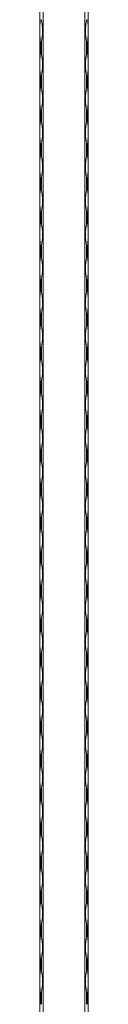
# Model space of a CAD drawing. Units: millimetres. Extents: x 2 to 29139, y 2 to 18298.
# Drawn here: x 8184 to 8224, y 15739 to 16551 of the extents above; entities that cross this region are included whole.
import ezdxf

# ---------------------------------------------------------------- set-up
doc = ezdxf.new("R2010")
doc.units = ezdxf.units.MM
doc.header["$LTSCALE"] = 100

msp = doc.modelspace()

# ---------------------------------------------------------------- linework, layer by layer
at = {"color": 7, "linetype": 'Continuous', "lineweight": 15}
for p, q in [((8183.67, 12297.79), (8183.67, 18297.79)), ((8186.49, 18297.79), (8186.49, 12297.79)), ((8220.84, 12297.79), (8220.84, 18297.79)), ((8223.67, 18297.79), (8223.67, 12297.79)), ((8184.25, 16533.09), (8184.25, 16523.49)), ((8185.08, 16523.49), (8185.08, 16533.09)), ((8222.25, 16533.09), (8222.25, 16523.49)), ((8223.08, 16523.49), (8223.08, 16533.09)), ((8184.25, 16505.09), (8184.25, 16495.48)), ((8185.08, 16495.48), (8185.08, 16505.09)), ((8222.25, 16505.09), (8222.25, 16495.48)), ((8223.08, 16495.48), (8223.08, 16505.09)), ((8184.25, 16477.09), (8184.25, 16467.48)), ((8185.08, 16467.48), (8185.08, 16477.09)), ((8222.25, 16477.09), (8222.25, 16467.48)), ((8223.08, 16467.48), (8223.08, 16477.09)), ((8184.25, 16449.09), (8184.25, 16439.48)), ((8185.08, 16439.48), (8185.08, 16449.09)), ((8222.25, 16449.09), (8222.25, 16439.48)), ((8223.08, 16439.48), (8223.08, 16449.09)), ((8184.25, 16421.09), (8184.25, 16411.48)), ((8185.08, 16411.48), (8185.08, 16421.09)), ((8222.25, 16421.09), (8222.25, 16411.48)), ((8223.08, 16411.48), (8223.08, 16421.09)), ((8184.25, 16393.09), (8184.25, 16383.48)), ((8185.08, 16383.48), (8185.08, 16393.09)), ((8222.25, 16393.09), (8222.25, 16383.48)), ((8223.08, 16383.48), (8223.08, 16393.09)), ((8184.25, 16365.09), (8184.25, 16355.48)), ((8185.08, 16355.48), (8185.08, 16365.09)), ((8222.25, 16365.09), (8222.25, 16355.48)), ((8223.08, 16355.48), (8223.08, 16365.09)), ((8184.25, 16337.09), (8184.25, 16327.48)), ((8185.08, 16327.48), (8185.08, 16337.09)), ((8222.25, 16337.09), (8222.25, 16327.48)), ((8223.08, 16327.48), (8223.08, 16337.09)), ((8184.25, 16309.09), (8184.25, 16299.48)), ((8185.08, 16299.48), (8185.08, 16309.09)), ((8222.25, 16309.09), (8222.25, 16299.48)), ((8223.08, 16299.48), (8223.08, 16309.09)), ((8184.25, 16281.09), (8184.25, 16271.48)), ((8185.08, 16271.48), (8185.08, 16281.09)), ((8222.25, 16281.09), (8222.25, 16271.48)), ((8223.08, 16271.48), (8223.08, 16281.09)), ((8184.25, 16253.09), (8184.25, 16243.48)), ((8185.08, 16243.48), (8185.08, 16253.09)), ((8222.25, 16253.09), (8222.25, 16243.48)), ((8223.08, 16243.48), (8223.08, 16253.09)), ((8184.25, 16225.09), (8184.25, 16215.48)), ((8185.08, 16215.48), (8185.08, 16225.09)), ((8222.25, 16225.09), (8222.25, 16215.48)), ((8223.08, 16215.48), (8223.08, 16225.09)), ((8184.25, 16197.09), (8184.25, 16187.48)), ((8185.08, 16187.48), (8185.08, 16197.09)), ((8222.25, 16197.09), (8222.25, 16187.48)), ((8223.08, 16187.48), (8223.08, 16197.09)), ((8184.25, 16169.09), (8184.25, 16159.48)), ((8185.08, 16159.48), (8185.08, 16169.09)), ((8222.25, 16169.09), (8222.25, 16159.48)), ((8223.08, 16159.48), (8223.08, 16169.09)), ((8184.25, 16141.09), (8184.25, 16131.48)), ((8185.08, 16131.48), (8185.08, 16141.09)), ((8222.25, 16141.09), (8222.25, 16131.48)), ((8223.08, 16131.48), (8223.08, 16141.09)), ((8184.25, 16113.09), (8184.25, 16103.48)), ((8185.08, 16103.48), (8185.08, 16113.09)), ((8222.25, 16113.09), (8222.25, 16103.48)), ((8223.08, 16103.48), (8223.08, 16113.09)), ((8184.25, 16085.09), (8184.25, 16075.48)), ((8185.08, 16075.48), (8185.08, 16085.09)), ((8222.25, 16085.09), (8222.25, 16075.48)), ((8223.08, 16075.48), (8223.08, 16085.09)), ((8184.25, 16057.09), (8184.25, 16047.48)), ((8185.08, 16047.48), (8185.08, 16057.09)), ((8222.25, 16057.09), (8222.25, 16047.48)), ((8223.08, 16047.48), (8223.08, 16057.09)), ((8184.25, 16029.09), (8184.25, 16019.48)), ((8185.08, 16019.48), (8185.08, 16029.09)), ((8222.25, 16029.09), (8222.25, 16019.48)), ((8223.08, 16019.48), (8223.08, 16029.09)), ((8184.25, 16001.09), (8184.25, 15991.48)), ((8185.08, 15991.48), (8185.08, 16001.09)), ((8222.25, 16001.09), (8222.25, 15991.48)), ((8223.08, 15991.48), (8223.08, 16001.09)), ((8184.25, 15973.09), (8184.25, 15963.48)), ((8185.08, 15963.48), (8185.08, 15973.09)), ((8222.25, 15973.09), (8222.25, 15963.48)), ((8223.08, 15963.48), (8223.08, 15973.09)), ((8184.25, 15945.09), (8184.25, 15935.48)), ((8185.08, 15935.48), (8185.08, 15945.09)), ((8222.25, 15945.09), (8222.25, 15935.48)), ((8223.08, 15935.48), (8223.08, 15945.09)), ((8184.25, 15917.09), (8184.25, 15907.48)), ((8185.08, 15907.48), (8185.08, 15917.09)), ((8222.25, 15917.09), (8222.25, 15907.48)), ((8223.08, 15907.48), (8223.08, 15917.09)), ((8184.25, 15889.09), (8184.25, 15879.48)), ((8185.08, 15879.48), (8185.08, 15889.09)), ((8222.25, 15889.09), (8222.25, 15879.48)), ((8223.08, 15879.48), (8223.08, 15889.09)), ((8184.25, 15861.09), (8184.25, 15851.48)), ((8185.08, 15851.48), (8185.08, 15861.09)), ((8222.25, 15861.09), (8222.25, 15851.48)), ((8223.08, 15851.48), (8223.08, 15861.09)), ((8184.25, 15833.09), (8184.25, 15823.48)), ((8185.08, 15823.48), (8185.08, 15833.09)), ((8222.25, 15833.09), (8222.25, 15823.48)), ((8223.08, 15823.48), (8223.08, 15833.09)), ((8184.25, 15805.09), (8184.25, 15795.48)), ((8185.08, 15795.48), (8185.08, 15805.09)), ((8222.25, 15805.09), (8222.25, 15795.48)), ((8223.08, 15795.48), (8223.08, 15805.09)), ((8184.25, 15777.09), (8184.25, 15767.48)), ((8185.08, 15767.48), (8185.08, 15777.09)), ((8222.25, 15777.09), (8222.25, 15767.48)), ((8223.08, 15767.48), (8223.08, 15777.09)), ((8184.25, 15749.09), (8184.25, 15739.48)), ((8185.08, 15739.48), (8185.08, 15749.09)), ((8222.25, 15749.09), (8222.25, 15739.48)), ((8223.08, 15739.48), (8223.08, 15749.09))]:
    msp.add_line(p, q, dxfattribs=at)
for centre, radius, start, end in [((8240.3, 16541.98), 56.75, 189.01197, 191.37505), ((8129.03, 16541.98), 56.75, 348.62496, 350.98803), ((8278.3, 16541.98), 56.75, 189.01198, 191.3751), ((8167.02, 16541.98), 56.76, 348.62505, 350.98805), ((8240.52, 16514.55), 56.97, 168.6276, 170.98125), ((8128.81, 16514.55), 56.97, 9.01875, 11.37239), ((8278.52, 16514.55), 56.97, 168.62754, 170.98124), ((8166.81, 16514.55), 56.97, 9.01873, 11.3723), ((8240.35, 16513.99), 56.8, 189.01528, 191.37587), ((8128.98, 16513.99), 56.8, 348.62414, 350.98472), ((8278.35, 16513.99), 56.8, 189.01529, 191.37593), ((8166.98, 16513.99), 56.8, 348.62422, 350.98474), ((8240.04, 16486.64), 56.48, 168.6175, 170.99135), ((8129.29, 16486.64), 56.48, 9.00865, 11.38249), ((8278.04, 16486.64), 56.48, 168.61744, 170.99134), ((8167.29, 16486.64), 56.49, 9.00863, 11.38241), ((8240.22, 16485.97), 56.67, 189.01252, 191.37863), ((8129.11, 16485.97), 56.67, 348.62138, 350.98748), ((8278.22, 16485.97), 56.67, 189.01253, 191.37869), ((8167.11, 16485.97), 56.67, 348.62146, 350.9875), ((8240.22, 16458.61), 56.67, 168.62137, 170.98748), ((8129.11, 16458.61), 56.67, 9.01252, 11.37862), ((8278.22, 16458.61), 56.67, 168.62131, 170.98747), ((8167.11, 16458.61), 56.67, 9.0125, 11.37854), ((8240.22, 16457.97), 56.67, 189.01252, 191.37863), ((8129.11, 16457.97), 56.67, 348.62138, 350.98748), ((8278.22, 16457.97), 56.67, 189.01253, 191.37869), ((8167.11, 16457.97), 56.67, 348.62146, 350.9875), ((8240.22, 16430.61), 56.67, 168.62137, 170.98748), ((8129.11, 16430.61), 56.67, 9.01252, 11.37862), ((8278.22, 16430.61), 56.67, 168.62131, 170.98747), ((8167.11, 16430.61), 56.67, 9.0125, 11.37854), ((8240.3, 16429.98), 56.75, 189.01197, 191.37505), ((8129.03, 16429.98), 56.75, 348.62496, 350.98803), ((8278.3, 16429.98), 56.75, 189.01198, 191.3751), ((8167.02, 16429.98), 56.76, 348.62505, 350.98805), ((8240.3, 16402.59), 56.75, 168.62495, 170.98803), ((8129.03, 16402.59), 56.75, 9.01197, 11.37504), ((8278.3, 16402.59), 56.75, 168.6249, 170.98802), ((8167.02, 16402.59), 56.76, 9.01195, 11.37495), ((8240.35, 16401.99), 56.8, 189.01528, 191.37587), ((8128.98, 16401.99), 56.8, 348.62414, 350.98472), ((8278.35, 16401.99), 56.8, 189.01529, 191.37593), ((8166.98, 16401.99), 56.8, 348.62422, 350.98474), ((8240.22, 16374.61), 56.67, 168.62137, 170.98748), ((8129.11, 16374.61), 56.67, 9.01252, 11.37862), ((8278.22, 16374.61), 56.67, 168.62131, 170.98747), ((8167.11, 16374.61), 56.67, 9.0125, 11.37854), ((8240.22, 16373.97), 56.67, 189.01252, 191.37863), ((8129.11, 16373.97), 56.67, 348.62138, 350.98748), ((8278.22, 16373.97), 56.67, 189.01253, 191.37869), ((8167.11, 16373.97), 56.67, 348.62146, 350.9875), ((8240.22, 16346.61), 56.67, 168.62137, 170.98748), ((8129.11, 16346.61), 56.67, 9.01252, 11.37862), ((8278.22, 16346.61), 56.67, 168.62131, 170.98747), ((8167.11, 16346.61), 56.67, 9.0125, 11.37854), ((8240.22, 16345.97), 56.67, 189.01252, 191.37863), ((8240.35, 16318.58), 56.8, 168.62413, 170.98472), ((8129.11, 16345.97), 56.67, 348.62138, 350.98748), ((8128.98, 16318.58), 56.8, 9.01528, 11.37586), ((8278.22, 16345.97), 56.67, 189.01253, 191.37869), ((8278.35, 16318.58), 56.8, 168.62407, 170.98471), ((8167.11, 16345.97), 56.67, 348.62146, 350.9875), ((8166.98, 16318.58), 56.8, 9.01526, 11.37578), ((8240.3, 16317.98), 56.75, 189.01197, 191.37505), ((8129.03, 16317.98), 56.75, 348.62496, 350.98803), ((8278.3, 16317.98), 56.75, 189.01198, 191.3751), ((8167.02, 16317.98), 56.76, 348.62505, 350.98805), ((8240.3, 16290.59), 56.75, 168.62495, 170.98803), ((8129.03, 16290.59), 56.75, 9.01197, 11.37504), ((8278.3, 16290.59), 56.75, 168.6249, 170.98802), ((8167.02, 16290.59), 56.76, 9.01195, 11.37495), ((8240.26, 16289.97), 56.71, 189.01224, 191.37684), ((8129.07, 16289.97), 56.71, 348.62317, 350.98776), ((8278.26, 16289.97), 56.71, 189.01225, 191.3769), ((8167.07, 16289.98), 56.71, 348.62325, 350.98778), ((8240.26, 16262.6), 56.71, 168.62316, 170.98776), ((8129.07, 16262.6), 56.71, 9.01224, 11.37683), ((8278.26, 16262.6), 56.71, 168.6231, 170.98775), ((8167.07, 16262.6), 56.71, 9.01222, 11.37675), ((8240.22, 16261.97), 56.67, 189.01252, 191.37863), ((8129.11, 16261.97), 56.67, 348.62138, 350.98748), ((8278.22, 16261.97), 56.67, 189.01253, 191.37869), ((8167.11, 16261.97), 56.67, 348.62146, 350.9875), ((8240.29, 16234.6), 56.74, 168.62275, 170.98611), ((8129.04, 16234.6), 56.74, 9.01389, 11.37725), ((8278.28, 16234.6), 56.73, 168.62269, 170.9861), ((8167.04, 16234.6), 56.74, 9.01387, 11.37716), ((8240.37, 16233.99), 56.82, 189.01563, 191.37552), ((8128.96, 16233.99), 56.82, 348.62449, 350.98437), ((8278.37, 16233.99), 56.82, 189.01564, 191.37558), ((8166.96, 16234), 56.82, 348.62457, 350.98439), ((8240.26, 16206.6), 56.71, 168.62316, 170.98776), ((8129.07, 16206.6), 56.71, 9.01224, 11.37683), ((8278.26, 16206.6), 56.71, 168.6231, 170.98775), ((8167.07, 16206.6), 56.71, 9.01222, 11.37675), ((8240.13, 16205.95), 56.58, 189.01058, 191.38057), ((8129.2, 16205.95), 56.58, 348.61944, 350.98942), ((8278.13, 16205.95), 56.58, 189.01059, 191.38063), ((8167.2, 16205.95), 56.58, 348.61952, 350.98944), ((8240.29, 16178.6), 56.74, 168.62275, 170.98611), ((8129.04, 16178.6), 56.74, 9.01389, 11.37725), ((8278.28, 16178.6), 56.73, 168.62269, 170.9861), ((8167.04, 16178.6), 56.74, 9.01387, 11.37716), ((8240.37, 16177.99), 56.82, 189.01563, 191.37552), ((8128.96, 16177.99), 56.82, 348.62449, 350.98437), ((8278.37, 16177.99), 56.82, 189.01564, 191.37558), ((8166.96, 16178), 56.82, 348.62457, 350.98439), ((8240.26, 16150.6), 56.71, 168.62316, 170.98776), ((8129.07, 16150.6), 56.71, 9.01224, 11.37683), ((8278.26, 16150.6), 56.71, 168.6231, 170.98775), ((8167.07, 16150.6), 56.71, 9.01222, 11.37675), ((8240.13, 16149.95), 56.58, 189.01058, 191.38057), ((8129.2, 16149.95), 56.58, 348.61944, 350.98942), ((8278.13, 16149.95), 56.58, 189.01059, 191.38063), ((8167.2, 16149.95), 56.58, 348.61952, 350.98944), ((8240.29, 16122.6), 56.74, 168.62275, 170.98611), ((8129.04, 16122.6), 56.74, 9.01389, 11.37725), ((8278.28, 16122.6), 56.73, 168.62269, 170.9861), ((8167.04, 16122.6), 56.74, 9.01387, 11.37716), ((8240.37, 16121.99), 56.82, 189.01563, 191.37552), ((8128.96, 16121.99), 56.82, 348.62449, 350.98437), ((8278.37, 16121.99), 56.82, 189.01564, 191.37558), ((8166.96, 16122), 56.82, 348.62457, 350.98439), ((8240.26, 16094.6), 56.71, 168.62316, 170.98776), ((8129.07, 16094.6), 56.71, 9.01224, 11.37683), ((8278.26, 16094.6), 56.71, 168.6231, 170.98775), ((8167.07, 16094.6), 56.71, 9.01222, 11.37675), ((8240.13, 16093.95), 56.58, 189.01058, 191.38057), ((8240.29, 16066.6), 56.74, 168.62275, 170.98611), ((8129.2, 16093.95), 56.58, 348.61944, 350.98942), ((8129.04, 16066.6), 56.74, 9.01389, 11.37725), ((8278.13, 16093.95), 56.58, 189.01059, 191.38063), ((8278.28, 16066.6), 56.73, 168.62269, 170.9861), ((8167.2, 16093.95), 56.58, 348.61952, 350.98944), ((8167.04, 16066.6), 56.74, 9.01387, 11.37716), ((8240.37, 16065.99), 56.82, 189.01563, 191.37552), ((8128.96, 16065.99), 56.82, 348.62449, 350.98437), ((8278.37, 16065.99), 56.82, 189.01564, 191.37558), ((8166.96, 16066), 56.82, 348.62457, 350.98439), ((8240.26, 16038.6), 56.71, 168.62316, 170.98776), ((8129.07, 16038.6), 56.71, 9.01224, 11.37683), ((8278.26, 16038.6), 56.71, 168.6231, 170.98775), ((8167.07, 16038.6), 56.71, 9.01222, 11.37675), ((8240.13, 16037.95), 56.58, 189.01058, 191.38057), ((8129.2, 16037.95), 56.58, 348.61944, 350.98942), ((8278.13, 16037.95), 56.58, 189.01059, 191.38063), ((8167.2, 16037.95), 56.58, 348.61952, 350.98944), ((8240.29, 16010.6), 56.74, 168.62275, 170.98611), ((8129.04, 16010.6), 56.74, 9.01389, 11.37725), ((8278.28, 16010.6), 56.73, 168.62269, 170.9861), ((8167.04, 16010.6), 56.74, 9.01387, 11.37716), ((8240.37, 16009.99), 56.82, 189.01563, 191.37552), ((8128.96, 16009.99), 56.82, 348.62449, 350.98437), ((8278.37, 16009.99), 56.82, 189.01564, 191.37558), ((8166.96, 16010), 56.82, 348.62457, 350.98439), ((8240.26, 15982.6), 56.71, 168.62316, 170.98776), ((8129.07, 15982.6), 56.71, 9.01224, 11.37683), ((8278.26, 15982.6), 56.71, 168.6231, 170.98775), ((8167.07, 15982.6), 56.71, 9.01222, 11.37675), ((8240.13, 15981.95), 56.58, 189.01058, 191.38057), ((8129.2, 15981.95), 56.58, 348.61944, 350.98942), ((8278.13, 15981.95), 56.58, 189.01059, 191.38063), ((8167.2, 15981.95), 56.58, 348.61952, 350.98944), ((8240.29, 15954.6), 56.74, 168.62275, 170.98611), ((8129.04, 15954.6), 56.74, 9.01389, 11.37725), ((8278.28, 15954.6), 56.73, 168.62269, 170.9861), ((8167.04, 15954.6), 56.74, 9.01387, 11.37716), ((8240.37, 15953.99), 56.82, 189.01563, 191.37552), ((8128.96, 15953.99), 56.82, 348.62449, 350.98437), ((8278.37, 15953.99), 56.82, 189.01564, 191.37558), ((8166.96, 15954), 56.82, 348.62457, 350.98439), ((8240.26, 15926.6), 56.71, 168.62316, 170.98776), ((8129.07, 15926.6), 56.71, 9.01224, 11.37683), ((8278.26, 15926.6), 56.71, 168.6231, 170.98775), ((8167.07, 15926.6), 56.71, 9.01222, 11.37675), ((8240.13, 15925.95), 56.58, 189.01058, 191.38057), ((8129.2, 15925.95), 56.58, 348.61944, 350.98942), ((8278.13, 15925.95), 56.58, 189.01059, 191.38063), ((8167.2, 15925.95), 56.58, 348.61952, 350.98944), ((8240.29, 15898.6), 56.74, 168.62275, 170.98611), ((8129.04, 15898.6), 56.74, 9.01389, 11.37725), ((8278.28, 15898.6), 56.73, 168.62269, 170.9861), ((8167.04, 15898.6), 56.74, 9.01387, 11.37716), ((8240.29, 15897.98), 56.74, 189.01389, 191.37725), ((8129.04, 15897.98), 56.74, 348.62275, 350.98611), ((8278.28, 15897.98), 56.73, 189.0139, 191.37731), ((8167.04, 15897.98), 56.74, 348.62284, 350.98613), ((8240.26, 15870.6), 56.71, 168.62316, 170.98776), ((8129.07, 15870.6), 56.71, 9.01224, 11.37683), ((8278.26, 15870.6), 56.71, 168.6231, 170.98775), ((8167.07, 15870.6), 56.71, 9.01222, 11.37675), ((8240.13, 15869.95), 56.58, 189.01058, 191.38057), ((8129.2, 15869.95), 56.58, 348.61944, 350.98942), ((8278.13, 15869.95), 56.58, 189.01059, 191.38063), ((8167.2, 15869.95), 56.58, 348.61952, 350.98944), ((8240.29, 15842.6), 56.74, 168.62275, 170.98611), ((8129.04, 15842.6), 56.74, 9.01389, 11.37725), ((8278.28, 15842.6), 56.73, 168.62269, 170.9861), ((8167.04, 15842.6), 56.74, 9.01387, 11.37716), ((8240.29, 15841.98), 56.74, 189.01389, 191.37725), ((8129.04, 15841.98), 56.74, 348.62275, 350.98611), ((8278.28, 15841.98), 56.73, 189.0139, 191.37731), ((8167.04, 15841.98), 56.74, 348.62284, 350.98613), ((8240.26, 15814.6), 56.71, 168.62316, 170.98776), ((8129.07, 15814.6), 56.71, 9.01224, 11.37683), ((8278.26, 15814.6), 56.71, 168.6231, 170.98775), ((8167.07, 15814.6), 56.71, 9.01222, 11.37675), ((8240.13, 15813.95), 56.58, 189.01058, 191.38057), ((8129.2, 15813.95), 56.58, 348.61944, 350.98942), ((8278.13, 15813.95), 56.58, 189.01059, 191.38063), ((8167.2, 15813.95), 56.58, 348.61952, 350.98944), ((8240.29, 15786.6), 56.74, 168.62275, 170.98611), ((8129.04, 15786.6), 56.74, 9.01389, 11.37725), ((8278.28, 15786.6), 56.73, 168.62269, 170.9861), ((8167.04, 15786.6), 56.74, 9.01387, 11.37716), ((8240.29, 15785.98), 56.74, 189.01389, 191.37725), ((8240.13, 15758.62), 56.58, 168.61943, 170.98942), ((8129.04, 15785.98), 56.74, 348.62275, 350.98611), ((8129.2, 15758.62), 56.58, 9.01058, 11.38056), ((8278.28, 15785.98), 56.73, 189.0139, 191.37731), ((8278.13, 15758.62), 56.58, 168.61937, 170.98941), ((8167.04, 15785.98), 56.74, 348.62284, 350.98613), ((8167.2, 15758.62), 56.58, 9.01056, 11.38048), ((8240.26, 15757.97), 56.71, 189.01224, 191.37684), ((8129.07, 15757.97), 56.71, 348.62317, 350.98776), ((8278.26, 15757.97), 56.71, 189.01225, 191.3769), ((8167.07, 15757.98), 56.71, 348.62325, 350.98778), ((8240.29, 15730.6), 56.74, 168.62275, 170.98611), ((8129.04, 15730.6), 56.74, 9.01389, 11.37725), ((8278.28, 15730.6), 56.73, 168.62269, 170.9861), ((8167.04, 15730.6), 56.74, 9.01387, 11.37716)]:
    msp.add_arc(centre, radius, start, end, dxfattribs=at)
for points, knots in [([(8184.25, 16551.48), (8184.2, 16551.17), (8183.97, 16549.61), (8183.72, 16545.79), (8183.72, 16541.07), (8183.82, 16536.51), (8184.11, 16534.23), (8184.25, 16533.09)], [0, 0, 0, 0, 0.051757, 0.259327, 0.624329, 0.812204, 1, 1, 1, 1]), ([(8185.08, 16533.09), (8185.13, 16533.4), (8185.38, 16534.97), (8185.93, 16538.79), (8186.07, 16543.51), (8185.61, 16548.07), (8185.26, 16550.35), (8185.08, 16551.48)], [0, 0, 0, 0, 0.051757, 0.259302, 0.624329, 0.812179, 1, 1, 1, 1]), ([(8222.25, 16533.09), (8222.2, 16533.4), (8221.95, 16534.97), (8221.4, 16538.79), (8221.26, 16543.51), (8221.72, 16548.07), (8222.07, 16550.35), (8222.25, 16551.48)], [0, 0, 0, 0, 0.051757, 0.259302, 0.624329, 0.812179, 1, 1, 1, 1]), ([(8223.08, 16551.48), (8223.13, 16551.17), (8223.36, 16549.61), (8223.61, 16545.79), (8223.61, 16541.07), (8223.51, 16536.51), (8223.22, 16534.23), (8223.08, 16533.09)], [0, 0, 0, 0, 0.051757, 0.259327, 0.624329, 0.812204, 1, 1, 1, 1]), ([(8184.25, 16523.49), (8184.2, 16523.17), (8183.97, 16521.61), (8183.72, 16517.79), (8183.72, 16513.07), (8183.82, 16508.51), (8184.11, 16506.23), (8184.25, 16505.09)], [0, 0, 0, 0, 0.051781, 0.25932, 0.624313, 0.812184, 1, 1, 1, 1]), ([(8185.08, 16505.09), (8185.13, 16505.4), (8185.38, 16506.97), (8185.93, 16510.79), (8186.07, 16515.51), (8185.61, 16520.07), (8185.26, 16522.35), (8185.08, 16523.49)], [0, 0, 0, 0, 0.051756, 0.259321, 0.624313, 0.812184, 1, 1, 1, 1]), ([(8222.25, 16505.09), (8222.2, 16505.4), (8221.95, 16506.97), (8221.4, 16510.79), (8221.26, 16515.51), (8221.72, 16520.07), (8222.07, 16522.35), (8222.25, 16523.49)], [0, 0, 0, 0, 0.051756, 0.259321, 0.624313, 0.812184, 1, 1, 1, 1]), ([(8223.08, 16523.49), (8223.13, 16523.17), (8223.36, 16521.61), (8223.61, 16517.79), (8223.61, 16513.07), (8223.51, 16508.51), (8223.22, 16506.23), (8223.08, 16505.09)], [0, 0, 0, 0, 0.051781, 0.25932, 0.624313, 0.812184, 1, 1, 1, 1]), ([(8184.25, 16495.48), (8184.2, 16495.17), (8183.97, 16493.61), (8183.72, 16489.79), (8183.72, 16485.07), (8183.82, 16480.51), (8184.11, 16478.23), (8184.25, 16477.09)], [0, 0, 0, 0, 0.051757, 0.259327, 0.624329, 0.812204, 1, 1, 1, 1]), ([(8185.08, 16477.09), (8185.13, 16477.4), (8185.38, 16478.97), (8185.93, 16482.79), (8186.07, 16487.51), (8185.61, 16492.07), (8185.26, 16494.35), (8185.08, 16495.48)], [0, 0, 0, 0, 0.051757, 0.259327, 0.624329, 0.812204, 1, 1, 1, 1]), ([(8222.25, 16477.09), (8222.2, 16477.4), (8221.95, 16478.97), (8221.4, 16482.79), (8221.26, 16487.51), (8221.72, 16492.07), (8222.07, 16494.35), (8222.25, 16495.48)], [0, 0, 0, 0, 0.051757, 0.259327, 0.624329, 0.812204, 1, 1, 1, 1]), ([(8223.08, 16495.48), (8223.13, 16495.17), (8223.36, 16493.61), (8223.61, 16489.79), (8223.61, 16485.07), (8223.51, 16480.51), (8223.22, 16478.23), (8223.08, 16477.09)], [0, 0, 0, 0, 0.051757, 0.259327, 0.624329, 0.812204, 1, 1, 1, 1]), ([(8184.25, 16467.48), (8184.2, 16467.17), (8183.97, 16465.61), (8183.72, 16461.79), (8183.72, 16457.07), (8183.82, 16452.51), (8184.11, 16450.23), (8184.25, 16449.09)], [0, 0, 0, 0, 0.051757, 0.259327, 0.624329, 0.812204, 1, 1, 1, 1]), ([(8185.08, 16449.09), (8185.13, 16449.4), (8185.38, 16450.97), (8185.93, 16454.79), (8186.07, 16459.51), (8185.61, 16464.07), (8185.26, 16466.35), (8185.08, 16467.48)], [0, 0, 0, 0, 0.051757, 0.259327, 0.624329, 0.812204, 1, 1, 1, 1]), ([(8222.25, 16449.09), (8222.2, 16449.4), (8221.95, 16450.97), (8221.4, 16454.79), (8221.26, 16459.51), (8221.72, 16464.07), (8222.07, 16466.35), (8222.25, 16467.48)], [0, 0, 0, 0, 0.051757, 0.259327, 0.624329, 0.812204, 1, 1, 1, 1]), ([(8223.08, 16467.48), (8223.13, 16467.17), (8223.36, 16465.61), (8223.61, 16461.79), (8223.61, 16457.07), (8223.51, 16452.51), (8223.22, 16450.23), (8223.08, 16449.09)], [0, 0, 0, 0, 0.051757, 0.259327, 0.624329, 0.812204, 1, 1, 1, 1]), ([(8184.25, 16439.48), (8184.2, 16439.17), (8183.97, 16437.61), (8183.72, 16433.79), (8183.72, 16429.07), (8183.82, 16424.51), (8184.11, 16422.23), (8184.25, 16421.09)], [0, 0, 0, 0, 0.051757, 0.259327, 0.624329, 0.812204, 1, 1, 1, 1]), ([(8185.08, 16421.09), (8185.13, 16421.4), (8185.38, 16422.97), (8185.93, 16426.79), (8186.07, 16431.51), (8185.61, 16436.07), (8185.26, 16438.35), (8185.08, 16439.48)], [0, 0, 0, 0, 0.051757, 0.259302, 0.624329, 0.812179, 1, 1, 1, 1]), ([(8222.25, 16421.09), (8222.2, 16421.4), (8221.95, 16422.97), (8221.4, 16426.79), (8221.26, 16431.51), (8221.72, 16436.07), (8222.07, 16438.35), (8222.25, 16439.48)], [0, 0, 0, 0, 0.051757, 0.259302, 0.624329, 0.812179, 1, 1, 1, 1]), ([(8223.08, 16439.48), (8223.13, 16439.17), (8223.36, 16437.61), (8223.61, 16433.79), (8223.61, 16429.07), (8223.51, 16424.51), (8223.22, 16422.23), (8223.08, 16421.09)], [0, 0, 0, 0, 0.051757, 0.259327, 0.624329, 0.812204, 1, 1, 1, 1]), ([(8184.25, 16411.48), (8184.2, 16411.17), (8183.97, 16409.61), (8183.72, 16405.79), (8183.72, 16401.07), (8183.82, 16396.51), (8184.11, 16394.23), (8184.25, 16393.09)], [0, 0, 0, 0, 0.051757, 0.259302, 0.624304, 0.812179, 1, 1, 1, 1]), ([(8185.08, 16393.09), (8185.13, 16393.4), (8185.38, 16394.97), (8185.93, 16398.79), (8186.07, 16403.51), (8185.61, 16408.07), (8185.26, 16410.35), (8185.08, 16411.48)], [0, 0, 0, 0, 0.051757, 0.259327, 0.624329, 0.812204, 1, 1, 1, 1]), ([(8222.25, 16393.09), (8222.2, 16393.4), (8221.95, 16394.97), (8221.4, 16398.79), (8221.26, 16403.51), (8221.72, 16408.07), (8222.07, 16410.35), (8222.25, 16411.48)], [0, 0, 0, 0, 0.051757, 0.259327, 0.624329, 0.812204, 1, 1, 1, 1]), ([(8223.08, 16411.48), (8223.13, 16411.17), (8223.36, 16409.61), (8223.61, 16405.79), (8223.61, 16401.07), (8223.51, 16396.51), (8223.22, 16394.23), (8223.08, 16393.09)], [0, 0, 0, 0, 0.051757, 0.259302, 0.624304, 0.812179, 1, 1, 1, 1]), ([(8184.25, 16383.48), (8184.2, 16383.17), (8183.97, 16381.61), (8183.72, 16377.79), (8183.72, 16373.07), (8183.82, 16368.51), (8184.11, 16366.23), (8184.25, 16365.09)], [0, 0, 0, 0, 0.051757, 0.259327, 0.624329, 0.812204, 1, 1, 1, 1]), ([(8185.08, 16365.09), (8185.13, 16365.4), (8185.38, 16366.97), (8185.93, 16370.79), (8186.07, 16375.51), (8185.61, 16380.07), (8185.26, 16382.35), (8185.08, 16383.48)], [0, 0, 0, 0, 0.051757, 0.259327, 0.624329, 0.812204, 1, 1, 1, 1]), ([(8222.25, 16365.09), (8222.2, 16365.4), (8221.95, 16366.97), (8221.4, 16370.79), (8221.26, 16375.51), (8221.72, 16380.07), (8222.07, 16382.35), (8222.25, 16383.48)], [0, 0, 0, 0, 0.051757, 0.259327, 0.624329, 0.812204, 1, 1, 1, 1]), ([(8223.08, 16383.48), (8223.13, 16383.17), (8223.36, 16381.61), (8223.61, 16377.79), (8223.61, 16373.07), (8223.51, 16368.51), (8223.22, 16366.23), (8223.08, 16365.09)], [0, 0, 0, 0, 0.051757, 0.259327, 0.624329, 0.812204, 1, 1, 1, 1]), ([(8184.25, 16355.48), (8184.2, 16355.17), (8183.97, 16353.61), (8183.72, 16349.79), (8183.72, 16345.07), (8183.82, 16340.51), (8184.11, 16338.23), (8184.25, 16337.09)], [0, 0, 0, 0, 0.051757, 0.259327, 0.624329, 0.812204, 1, 1, 1, 1]), ([(8185.08, 16337.09), (8185.13, 16337.4), (8185.38, 16338.97), (8185.93, 16342.79), (8186.07, 16347.51), (8185.61, 16352.07), (8185.26, 16354.35), (8185.08, 16355.48)], [0, 0, 0, 0, 0.051757, 0.259327, 0.624329, 0.812204, 1, 1, 1, 1]), ([(8222.25, 16337.09), (8222.2, 16337.4), (8221.95, 16338.97), (8221.4, 16342.79), (8221.26, 16347.51), (8221.72, 16352.07), (8222.07, 16354.35), (8222.25, 16355.48)], [0, 0, 0, 0, 0.051757, 0.259327, 0.624329, 0.812204, 1, 1, 1, 1]), ([(8223.08, 16355.48), (8223.13, 16355.17), (8223.36, 16353.61), (8223.61, 16349.79), (8223.61, 16345.07), (8223.51, 16340.51), (8223.22, 16338.23), (8223.08, 16337.09)], [0, 0, 0, 0, 0.051757, 0.259327, 0.624329, 0.812204, 1, 1, 1, 1]), ([(8184.25, 16327.48), (8184.2, 16327.17), (8183.97, 16325.61), (8183.72, 16321.79), (8183.72, 16317.07), (8183.82, 16312.51), (8184.11, 16310.23), (8184.25, 16309.09)], [0, 0, 0, 0, 0.051757, 0.259327, 0.624329, 0.812204, 1, 1, 1, 1]), ([(8185.08, 16309.09), (8185.13, 16309.4), (8185.38, 16310.97), (8185.93, 16314.79), (8186.07, 16319.51), (8185.61, 16324.07), (8185.26, 16326.35), (8185.08, 16327.48)], [0, 0, 0, 0, 0.051757, 0.259302, 0.624304, 0.812179, 1, 1, 1, 1]), ([(8222.25, 16309.09), (8222.2, 16309.4), (8221.95, 16310.97), (8221.4, 16314.79), (8221.26, 16319.51), (8221.72, 16324.07), (8222.07, 16326.35), (8222.25, 16327.48)], [0, 0, 0, 0, 0.051757, 0.259302, 0.624304, 0.812179, 1, 1, 1, 1]), ([(8223.08, 16327.48), (8223.13, 16327.17), (8223.36, 16325.61), (8223.61, 16321.79), (8223.61, 16317.07), (8223.51, 16312.51), (8223.22, 16310.23), (8223.08, 16309.09)], [0, 0, 0, 0, 0.051757, 0.259327, 0.624329, 0.812204, 1, 1, 1, 1]), ([(8184.25, 16299.48), (8184.2, 16299.17), (8183.97, 16297.61), (8183.72, 16293.79), (8183.72, 16289.07), (8183.82, 16284.51), (8184.11, 16282.23), (8184.25, 16281.09)], [0, 0, 0, 0, 0.051758, 0.259318, 0.624324, 0.812202, 1, 1, 1, 1]), ([(8185.08, 16281.09), (8185.13, 16281.4), (8185.38, 16282.97), (8185.93, 16286.79), (8186.07, 16291.51), (8185.61, 16296.07), (8185.26, 16298.35), (8185.08, 16299.48)], [0, 0, 0, 0, 0.0517576, 0.2593178, 0.6243241, 0.812202, 1, 1, 1, 1]), ([(8222.25, 16281.09), (8222.2, 16281.4), (8221.95, 16282.97), (8221.4, 16286.79), (8221.26, 16291.51), (8221.72, 16296.07), (8222.07, 16298.35), (8222.25, 16299.48)], [0, 0, 0, 0, 0.051758, 0.259318, 0.624324, 0.812202, 1, 1, 1, 1]), ([(8223.08, 16299.48), (8223.13, 16299.17), (8223.36, 16297.61), (8223.61, 16293.79), (8223.61, 16289.07), (8223.51, 16284.51), (8223.22, 16282.23), (8223.08, 16281.09)], [0, 0, 0, 0, 0.051758, 0.259318, 0.624324, 0.812202, 1, 1, 1, 1]), ([(8184.25, 16271.48), (8184.2, 16271.17), (8183.97, 16269.61), (8183.72, 16265.79), (8183.72, 16261.07), (8183.82, 16256.51), (8184.11, 16254.23), (8184.25, 16253.09)], [0, 0, 0, 0, 0.0517569, 0.2593145, 0.624329, 0.8121917, 1, 1, 1, 1]), ([(8185.08, 16253.09), (8185.13, 16253.4), (8185.38, 16254.97), (8185.93, 16258.79), (8186.07, 16263.51), (8185.61, 16268.07), (8185.26, 16270.35), (8185.08, 16271.48)], [0, 0, 0, 0, 0.051757, 0.259327, 0.624329, 0.812204, 1, 1, 1, 1]), ([(8222.25, 16253.09), (8222.2, 16253.4), (8221.95, 16254.97), (8221.4, 16258.79), (8221.26, 16263.51), (8221.72, 16268.07), (8222.07, 16270.35), (8222.25, 16271.48)], [0, 0, 0, 0, 0.051757, 0.259327, 0.624329, 0.812204, 1, 1, 1, 1]), ([(8223.08, 16271.48), (8223.13, 16271.17), (8223.36, 16269.61), (8223.61, 16265.79), (8223.61, 16261.07), (8223.51, 16256.51), (8223.22, 16254.23), (8223.08, 16253.09)], [0, 0, 0, 0, 0.051757, 0.259315, 0.624329, 0.812192, 1, 1, 1, 1]), ([(8184.25, 16243.48), (8184.2, 16243.17), (8183.97, 16241.61), (8183.72, 16237.79), (8183.72, 16233.07), (8183.82, 16228.51), (8184.11, 16226.23), (8184.25, 16225.09)], [0, 0, 0, 0, 0.051756, 0.259324, 0.624321, 0.812194, 1, 1, 1, 1]), ([(8185.08, 16225.09), (8185.13, 16225.4), (8185.38, 16226.97), (8185.93, 16230.79), (8186.07, 16235.51), (8185.61, 16240.07), (8185.26, 16242.35), (8185.08, 16243.48)], [0, 0, 0, 0, 0.051769, 0.259324, 0.624321, 0.812194, 1, 1, 1, 1]), ([(8222.25, 16225.09), (8222.2, 16225.4), (8221.95, 16226.97), (8221.4, 16230.79), (8221.26, 16235.51), (8221.72, 16240.07), (8222.07, 16242.35), (8222.25, 16243.48)], [0, 0, 0, 0, 0.051769, 0.259324, 0.624321, 0.812194, 1, 1, 1, 1]), ([(8223.08, 16243.48), (8223.13, 16243.17), (8223.36, 16241.61), (8223.61, 16237.79), (8223.61, 16233.07), (8223.51, 16228.51), (8223.22, 16226.23), (8223.08, 16225.09)], [0, 0, 0, 0, 0.0517562, 0.2593239, 0.624321, 0.8121941, 1, 1, 1, 1]), ([(8184.25, 16215.48), (8184.2, 16215.17), (8183.97, 16213.61), (8183.72, 16209.79), (8183.72, 16205.07), (8183.82, 16200.51), (8184.11, 16198.23), (8184.25, 16197.09)], [0, 0, 0, 0, 0.0517569, 0.2593145, 0.624329, 0.8121917, 1, 1, 1, 1]), ([(8185.08, 16197.09), (8185.13, 16197.4), (8185.38, 16198.97), (8185.93, 16202.79), (8186.07, 16207.51), (8185.61, 16212.07), (8185.26, 16214.35), (8185.08, 16215.48)], [0, 0, 0, 0, 0.051757, 0.259327, 0.624329, 0.812192, 1, 1, 1, 1]), ([(8222.25, 16197.09), (8222.2, 16197.4), (8221.95, 16198.97), (8221.4, 16202.79), (8221.26, 16207.51), (8221.72, 16212.07), (8222.07, 16214.35), (8222.25, 16215.48)], [0, 0, 0, 0, 0.051757, 0.259327, 0.624329, 0.812192, 1, 1, 1, 1]), ([(8223.08, 16215.48), (8223.13, 16215.17), (8223.36, 16213.61), (8223.61, 16209.79), (8223.61, 16205.07), (8223.51, 16200.51), (8223.22, 16198.23), (8223.08, 16197.09)], [0, 0, 0, 0, 0.051757, 0.259315, 0.624329, 0.812192, 1, 1, 1, 1]), ([(8184.25, 16187.48), (8184.2, 16187.17), (8183.97, 16185.61), (8183.72, 16181.79), (8183.72, 16177.07), (8183.82, 16172.51), (8184.11, 16170.23), (8184.25, 16169.09)], [0, 0, 0, 0, 0.051756, 0.259324, 0.624321, 0.812194, 1, 1, 1, 1]), ([(8185.08, 16169.09), (8185.13, 16169.4), (8185.38, 16170.97), (8185.93, 16174.79), (8186.07, 16179.51), (8185.61, 16184.07), (8185.26, 16186.35), (8185.08, 16187.48)], [0, 0, 0, 0, 0.051769, 0.259324, 0.624321, 0.812194, 1, 1, 1, 1]), ([(8222.25, 16169.09), (8222.2, 16169.4), (8221.95, 16170.97), (8221.4, 16174.79), (8221.26, 16179.51), (8221.72, 16184.07), (8222.07, 16186.35), (8222.25, 16187.48)], [0, 0, 0, 0, 0.051769, 0.259324, 0.624321, 0.812194, 1, 1, 1, 1]), ([(8223.08, 16187.48), (8223.13, 16187.17), (8223.36, 16185.61), (8223.61, 16181.79), (8223.61, 16177.07), (8223.51, 16172.51), (8223.22, 16170.23), (8223.08, 16169.09)], [0, 0, 0, 0, 0.0517562, 0.2593239, 0.624321, 0.8121941, 1, 1, 1, 1]), ([(8184.25, 16159.48), (8184.2, 16159.17), (8183.97, 16157.61), (8183.72, 16153.79), (8183.72, 16149.07), (8183.82, 16144.51), (8184.11, 16142.23), (8184.25, 16141.09)], [0, 0, 0, 0, 0.0517569, 0.2593145, 0.624329, 0.8121917, 1, 1, 1, 1]), ([(8185.08, 16141.09), (8185.13, 16141.4), (8185.38, 16142.97), (8185.93, 16146.79), (8186.07, 16151.51), (8185.61, 16156.07), (8185.26, 16158.35), (8185.08, 16159.48)], [0, 0, 0, 0, 0.051757, 0.259327, 0.624329, 0.812192, 1, 1, 1, 1]), ([(8222.25, 16141.09), (8222.2, 16141.4), (8221.95, 16142.97), (8221.4, 16146.79), (8221.26, 16151.51), (8221.72, 16156.07), (8222.07, 16158.35), (8222.25, 16159.48)], [0, 0, 0, 0, 0.051757, 0.259327, 0.624329, 0.812192, 1, 1, 1, 1]), ([(8223.08, 16159.48), (8223.13, 16159.17), (8223.36, 16157.61), (8223.61, 16153.79), (8223.61, 16149.07), (8223.51, 16144.51), (8223.22, 16142.23), (8223.08, 16141.09)], [0, 0, 0, 0, 0.051757, 0.259315, 0.624329, 0.812192, 1, 1, 1, 1]), ([(8184.25, 16131.48), (8184.2, 16131.17), (8183.97, 16129.61), (8183.72, 16125.79), (8183.72, 16121.07), (8183.82, 16116.51), (8184.11, 16114.23), (8184.25, 16113.09)], [0, 0, 0, 0, 0.051756, 0.259324, 0.624321, 0.812194, 1, 1, 1, 1]), ([(8185.08, 16113.09), (8185.13, 16113.4), (8185.38, 16114.97), (8185.93, 16118.79), (8186.07, 16123.51), (8185.61, 16128.07), (8185.26, 16130.35), (8185.08, 16131.48)], [0, 0, 0, 0, 0.051769, 0.259324, 0.624321, 0.812194, 1, 1, 1, 1]), ([(8222.25, 16113.09), (8222.2, 16113.4), (8221.95, 16114.97), (8221.4, 16118.79), (8221.26, 16123.51), (8221.72, 16128.07), (8222.07, 16130.35), (8222.25, 16131.48)], [0, 0, 0, 0, 0.051769, 0.259324, 0.624321, 0.812194, 1, 1, 1, 1]), ([(8223.08, 16131.48), (8223.13, 16131.17), (8223.36, 16129.61), (8223.61, 16125.79), (8223.61, 16121.07), (8223.51, 16116.51), (8223.22, 16114.23), (8223.08, 16113.09)], [0, 0, 0, 0, 0.0517562, 0.2593239, 0.624321, 0.8121941, 1, 1, 1, 1]), ([(8184.25, 16103.48), (8184.2, 16103.17), (8183.97, 16101.61), (8183.72, 16097.79), (8183.72, 16093.07), (8183.82, 16088.51), (8184.11, 16086.23), (8184.25, 16085.09)], [0, 0, 0, 0, 0.0517569, 0.2593145, 0.624329, 0.8121917, 1, 1, 1, 1]), ([(8185.08, 16085.09), (8185.13, 16085.4), (8185.38, 16086.97), (8185.93, 16090.79), (8186.07, 16095.51), (8185.61, 16100.07), (8185.26, 16102.35), (8185.08, 16103.48)], [0, 0, 0, 0, 0.051757, 0.259327, 0.624329, 0.812192, 1, 1, 1, 1]), ([(8222.25, 16085.09), (8222.2, 16085.4), (8221.95, 16086.97), (8221.4, 16090.79), (8221.26, 16095.51), (8221.72, 16100.07), (8222.07, 16102.35), (8222.25, 16103.48)], [0, 0, 0, 0, 0.051757, 0.259327, 0.624329, 0.812192, 1, 1, 1, 1]), ([(8223.08, 16103.48), (8223.13, 16103.17), (8223.36, 16101.61), (8223.61, 16097.79), (8223.61, 16093.07), (8223.51, 16088.51), (8223.22, 16086.23), (8223.08, 16085.09)], [0, 0, 0, 0, 0.051757, 0.259315, 0.624329, 0.812192, 1, 1, 1, 1]), ([(8184.25, 16075.48), (8184.2, 16075.17), (8183.97, 16073.61), (8183.72, 16069.79), (8183.72, 16065.07), (8183.82, 16060.51), (8184.11, 16058.23), (8184.25, 16057.09)], [0, 0, 0, 0, 0.051756, 0.259324, 0.624321, 0.812194, 1, 1, 1, 1]), ([(8185.08, 16057.09), (8185.13, 16057.4), (8185.38, 16058.97), (8185.93, 16062.79), (8186.07, 16067.51), (8185.61, 16072.07), (8185.26, 16074.35), (8185.08, 16075.48)], [0, 0, 0, 0, 0.051769, 0.259324, 0.624321, 0.812194, 1, 1, 1, 1]), ([(8222.25, 16057.09), (8222.2, 16057.4), (8221.95, 16058.97), (8221.4, 16062.79), (8221.26, 16067.51), (8221.72, 16072.07), (8222.07, 16074.35), (8222.25, 16075.48)], [0, 0, 0, 0, 0.051769, 0.259324, 0.624321, 0.812194, 1, 1, 1, 1]), ([(8223.08, 16075.48), (8223.13, 16075.17), (8223.36, 16073.61), (8223.61, 16069.79), (8223.61, 16065.07), (8223.51, 16060.51), (8223.22, 16058.23), (8223.08, 16057.09)], [0, 0, 0, 0, 0.0517562, 0.2593239, 0.624321, 0.8121941, 1, 1, 1, 1]), ([(8184.25, 16047.48), (8184.2, 16047.17), (8183.97, 16045.61), (8183.72, 16041.79), (8183.72, 16037.07), (8183.82, 16032.51), (8184.11, 16030.23), (8184.25, 16029.09)], [0, 0, 0, 0, 0.0517569, 0.2593145, 0.624329, 0.8121917, 1, 1, 1, 1]), ([(8185.08, 16029.09), (8185.13, 16029.4), (8185.38, 16030.97), (8185.93, 16034.79), (8186.07, 16039.51), (8185.61, 16044.07), (8185.26, 16046.35), (8185.08, 16047.48)], [0, 0, 0, 0, 0.051757, 0.259327, 0.624329, 0.812192, 1, 1, 1, 1]), ([(8222.25, 16029.09), (8222.2, 16029.4), (8221.95, 16030.97), (8221.4, 16034.79), (8221.26, 16039.51), (8221.72, 16044.07), (8222.07, 16046.35), (8222.25, 16047.48)], [0, 0, 0, 0, 0.051757, 0.259327, 0.624329, 0.812192, 1, 1, 1, 1]), ([(8223.08, 16047.48), (8223.13, 16047.17), (8223.36, 16045.61), (8223.61, 16041.79), (8223.61, 16037.07), (8223.51, 16032.51), (8223.22, 16030.23), (8223.08, 16029.09)], [0, 0, 0, 0, 0.051757, 0.259315, 0.624329, 0.812192, 1, 1, 1, 1]), ([(8184.25, 16019.48), (8184.2, 16019.17), (8183.97, 16017.61), (8183.72, 16013.79), (8183.72, 16009.07), (8183.82, 16004.51), (8184.11, 16002.23), (8184.25, 16001.09)], [0, 0, 0, 0, 0.051756, 0.259324, 0.624321, 0.812194, 1, 1, 1, 1]), ([(8185.08, 16001.09), (8185.13, 16001.4), (8185.38, 16002.97), (8185.93, 16006.79), (8186.07, 16011.51), (8185.61, 16016.07), (8185.26, 16018.35), (8185.08, 16019.48)], [0, 0, 0, 0, 0.051769, 0.259324, 0.624321, 0.812194, 1, 1, 1, 1]), ([(8222.25, 16001.09), (8222.2, 16001.4), (8221.95, 16002.97), (8221.4, 16006.79), (8221.26, 16011.51), (8221.72, 16016.07), (8222.07, 16018.35), (8222.25, 16019.48)], [0, 0, 0, 0, 0.051769, 0.259324, 0.624321, 0.812194, 1, 1, 1, 1]), ([(8223.08, 16019.48), (8223.13, 16019.17), (8223.36, 16017.61), (8223.61, 16013.79), (8223.61, 16009.07), (8223.51, 16004.51), (8223.22, 16002.23), (8223.08, 16001.09)], [0, 0, 0, 0, 0.0517562, 0.2593239, 0.624321, 0.8121941, 1, 1, 1, 1]), ([(8184.25, 15991.48), (8184.2, 15991.17), (8183.97, 15989.61), (8183.72, 15985.79), (8183.72, 15981.07), (8183.82, 15976.51), (8184.11, 15974.23), (8184.25, 15973.09)], [0, 0, 0, 0, 0.0517569, 0.2593145, 0.624329, 0.8121917, 1, 1, 1, 1]), ([(8185.08, 15973.09), (8185.13, 15973.4), (8185.38, 15974.97), (8185.93, 15978.79), (8186.07, 15983.51), (8185.61, 15988.07), (8185.26, 15990.35), (8185.08, 15991.48)], [0, 0, 0, 0, 0.051757, 0.259327, 0.624329, 0.812192, 1, 1, 1, 1]), ([(8222.25, 15973.09), (8222.2, 15973.4), (8221.95, 15974.97), (8221.4, 15978.79), (8221.26, 15983.51), (8221.72, 15988.07), (8222.07, 15990.35), (8222.25, 15991.48)], [0, 0, 0, 0, 0.051757, 0.259327, 0.624329, 0.812192, 1, 1, 1, 1]), ([(8223.08, 15991.48), (8223.13, 15991.17), (8223.36, 15989.61), (8223.61, 15985.79), (8223.61, 15981.07), (8223.51, 15976.51), (8223.22, 15974.23), (8223.08, 15973.09)], [0, 0, 0, 0, 0.051757, 0.259315, 0.624329, 0.812192, 1, 1, 1, 1]), ([(8184.25, 15963.48), (8184.2, 15963.17), (8183.97, 15961.61), (8183.72, 15957.79), (8183.72, 15953.07), (8183.82, 15948.51), (8184.11, 15946.23), (8184.25, 15945.09)], [0, 0, 0, 0, 0.051756, 0.259324, 0.624321, 0.812194, 1, 1, 1, 1]), ([(8185.08, 15945.09), (8185.13, 15945.4), (8185.38, 15946.97), (8185.93, 15950.79), (8186.07, 15955.51), (8185.61, 15960.07), (8185.26, 15962.35), (8185.08, 15963.48)], [0, 0, 0, 0, 0.051769, 0.259324, 0.624321, 0.812194, 1, 1, 1, 1]), ([(8222.25, 15945.09), (8222.2, 15945.4), (8221.95, 15946.97), (8221.4, 15950.79), (8221.26, 15955.51), (8221.72, 15960.07), (8222.07, 15962.35), (8222.25, 15963.48)], [0, 0, 0, 0, 0.051769, 0.259324, 0.624321, 0.812194, 1, 1, 1, 1]), ([(8223.08, 15963.48), (8223.13, 15963.17), (8223.36, 15961.61), (8223.61, 15957.79), (8223.61, 15953.07), (8223.51, 15948.51), (8223.22, 15946.23), (8223.08, 15945.09)], [0, 0, 0, 0, 0.0517562, 0.2593239, 0.624321, 0.8121941, 1, 1, 1, 1]), ([(8184.25, 15935.48), (8184.2, 15935.17), (8183.97, 15933.61), (8183.72, 15929.79), (8183.72, 15925.07), (8183.82, 15920.51), (8184.11, 15918.23), (8184.25, 15917.09)], [0, 0, 0, 0, 0.0517569, 0.2593145, 0.624329, 0.8121917, 1, 1, 1, 1]), ([(8185.08, 15917.09), (8185.13, 15917.4), (8185.38, 15918.97), (8185.93, 15922.79), (8186.07, 15927.51), (8185.61, 15932.07), (8185.26, 15934.35), (8185.08, 15935.48)], [0, 0, 0, 0, 0.051757, 0.259327, 0.624329, 0.812192, 1, 1, 1, 1]), ([(8222.25, 15917.09), (8222.2, 15917.4), (8221.95, 15918.97), (8221.4, 15922.79), (8221.26, 15927.51), (8221.72, 15932.07), (8222.07, 15934.35), (8222.25, 15935.48)], [0, 0, 0, 0, 0.051757, 0.259327, 0.624329, 0.812192, 1, 1, 1, 1]), ([(8223.08, 15935.48), (8223.13, 15935.17), (8223.36, 15933.61), (8223.61, 15929.79), (8223.61, 15925.07), (8223.51, 15920.51), (8223.22, 15918.23), (8223.08, 15917.09)], [0, 0, 0, 0, 0.051757, 0.259315, 0.624329, 0.812192, 1, 1, 1, 1]), ([(8184.25, 15907.48), (8184.2, 15907.17), (8183.97, 15905.61), (8183.72, 15901.79), (8183.72, 15897.07), (8183.82, 15892.51), (8184.11, 15890.23), (8184.25, 15889.09)], [0, 0, 0, 0, 0.051756, 0.259324, 0.624321, 0.812194, 1, 1, 1, 1]), ([(8185.08, 15889.09), (8185.13, 15889.4), (8185.38, 15890.97), (8185.93, 15894.79), (8186.07, 15899.51), (8185.61, 15904.07), (8185.26, 15906.35), (8185.08, 15907.48)], [0, 0, 0, 0, 0.051769, 0.259324, 0.624321, 0.812194, 1, 1, 1, 1]), ([(8222.25, 15889.09), (8222.2, 15889.4), (8221.95, 15890.97), (8221.4, 15894.79), (8221.26, 15899.51), (8221.72, 15904.07), (8222.07, 15906.35), (8222.25, 15907.48)], [0, 0, 0, 0, 0.051769, 0.259324, 0.624321, 0.812194, 1, 1, 1, 1]), ([(8223.08, 15907.48), (8223.13, 15907.17), (8223.36, 15905.61), (8223.61, 15901.79), (8223.61, 15897.07), (8223.51, 15892.51), (8223.22, 15890.23), (8223.08, 15889.09)], [0, 0, 0, 0, 0.0517562, 0.2593239, 0.624321, 0.8121941, 1, 1, 1, 1]), ([(8184.25, 15879.48), (8184.2, 15879.17), (8183.97, 15877.61), (8183.72, 15873.79), (8183.72, 15869.07), (8183.82, 15864.51), (8184.11, 15862.23), (8184.25, 15861.09)], [0, 0, 0, 0, 0.0517569, 0.2593145, 0.624329, 0.8121917, 1, 1, 1, 1]), ([(8185.08, 15861.09), (8185.13, 15861.4), (8185.38, 15862.97), (8185.93, 15866.79), (8186.07, 15871.51), (8185.61, 15876.07), (8185.26, 15878.35), (8185.08, 15879.48)], [0, 0, 0, 0, 0.051757, 0.259327, 0.624329, 0.812192, 1, 1, 1, 1]), ([(8222.25, 15861.09), (8222.2, 15861.4), (8221.95, 15862.97), (8221.4, 15866.79), (8221.26, 15871.51), (8221.72, 15876.07), (8222.07, 15878.35), (8222.25, 15879.48)], [0, 0, 0, 0, 0.051757, 0.259327, 0.624329, 0.812192, 1, 1, 1, 1]), ([(8223.08, 15879.48), (8223.13, 15879.17), (8223.36, 15877.61), (8223.61, 15873.79), (8223.61, 15869.07), (8223.51, 15864.51), (8223.22, 15862.23), (8223.08, 15861.09)], [0, 0, 0, 0, 0.051757, 0.259315, 0.624329, 0.812192, 1, 1, 1, 1]), ([(8184.25, 15851.48), (8184.2, 15851.17), (8183.97, 15849.61), (8183.72, 15845.79), (8183.72, 15841.07), (8183.82, 15836.51), (8184.11, 15834.23), (8184.25, 15833.09)], [0, 0, 0, 0, 0.051756, 0.259324, 0.624321, 0.812194, 1, 1, 1, 1]), ([(8185.08, 15833.09), (8185.13, 15833.4), (8185.38, 15834.97), (8185.93, 15838.79), (8186.07, 15843.51), (8185.61, 15848.07), (8185.26, 15850.35), (8185.08, 15851.48)], [0, 0, 0, 0, 0.051769, 0.259324, 0.624321, 0.812194, 1, 1, 1, 1]), ([(8222.25, 15833.09), (8222.2, 15833.4), (8221.95, 15834.97), (8221.4, 15838.79), (8221.26, 15843.51), (8221.72, 15848.07), (8222.07, 15850.35), (8222.25, 15851.48)], [0, 0, 0, 0, 0.051769, 0.259324, 0.624321, 0.812194, 1, 1, 1, 1]), ([(8223.08, 15851.48), (8223.13, 15851.17), (8223.36, 15849.61), (8223.61, 15845.79), (8223.61, 15841.07), (8223.51, 15836.51), (8223.22, 15834.23), (8223.08, 15833.09)], [0, 0, 0, 0, 0.0517562, 0.2593239, 0.624321, 0.8121941, 1, 1, 1, 1]), ([(8184.25, 15823.48), (8184.2, 15823.17), (8183.97, 15821.61), (8183.72, 15817.79), (8183.72, 15813.07), (8183.82, 15808.51), (8184.11, 15806.23), (8184.25, 15805.09)], [0, 0, 0, 0, 0.051757, 0.259327, 0.624329, 0.812192, 1, 1, 1, 1]), ([(8185.08, 15805.09), (8185.13, 15805.4), (8185.38, 15806.97), (8185.93, 15810.79), (8186.07, 15815.51), (8185.61, 15820.07), (8185.26, 15822.35), (8185.08, 15823.48)], [0, 0, 0, 0, 0.051757, 0.259327, 0.624329, 0.812192, 1, 1, 1, 1]), ([(8222.25, 15805.09), (8222.2, 15805.4), (8221.95, 15806.97), (8221.4, 15810.79), (8221.26, 15815.51), (8221.72, 15820.07), (8222.07, 15822.35), (8222.25, 15823.48)], [0, 0, 0, 0, 0.051757, 0.259327, 0.624329, 0.812192, 1, 1, 1, 1]), ([(8223.08, 15823.48), (8223.13, 15823.17), (8223.36, 15821.61), (8223.61, 15817.79), (8223.61, 15813.07), (8223.51, 15808.51), (8223.22, 15806.23), (8223.08, 15805.09)], [0, 0, 0, 0, 0.051757, 0.259327, 0.624329, 0.812192, 1, 1, 1, 1]), ([(8184.25, 15795.48), (8184.2, 15795.17), (8183.97, 15793.61), (8183.72, 15789.79), (8183.72, 15785.07), (8183.82, 15780.51), (8184.11, 15778.23), (8184.25, 15777.09)], [0, 0, 0, 0, 0.051769, 0.259324, 0.624321, 0.812194, 1, 1, 1, 1]), ([(8185.08, 15777.09), (8185.13, 15777.4), (8185.38, 15778.97), (8185.93, 15782.79), (8186.07, 15787.51), (8185.61, 15792.07), (8185.26, 15794.35), (8185.08, 15795.48)], [0, 0, 0, 0, 0.051769, 0.259324, 0.624321, 0.812194, 1, 1, 1, 1]), ([(8222.25, 15777.09), (8222.2, 15777.4), (8221.95, 15778.97), (8221.4, 15782.79), (8221.26, 15787.51), (8221.72, 15792.07), (8222.07, 15794.35), (8222.25, 15795.48)], [0, 0, 0, 0, 0.051769, 0.259324, 0.624321, 0.812194, 1, 1, 1, 1]), ([(8223.08, 15795.48), (8223.13, 15795.17), (8223.36, 15793.61), (8223.61, 15789.79), (8223.61, 15785.07), (8223.51, 15780.51), (8223.22, 15778.23), (8223.08, 15777.09)], [0, 0, 0, 0, 0.051769, 0.259324, 0.624321, 0.812194, 1, 1, 1, 1]), ([(8184.25, 15767.48), (8184.2, 15767.17), (8183.97, 15765.61), (8183.72, 15761.79), (8183.72, 15757.07), (8183.82, 15752.51), (8184.11, 15750.23), (8184.25, 15749.09)], [0, 0, 0, 0, 0.051757, 0.259327, 0.624329, 0.812192, 1, 1, 1, 1]), ([(8185.08, 15749.09), (8185.13, 15749.4), (8185.38, 15750.97), (8185.93, 15754.79), (8186.07, 15759.51), (8185.61, 15764.07), (8185.26, 15766.35), (8185.08, 15767.48)], [0, 0, 0, 0, 0.051757, 0.259327, 0.624329, 0.812192, 1, 1, 1, 1]), ([(8222.25, 15749.09), (8222.2, 15749.4), (8221.95, 15750.97), (8221.4, 15754.79), (8221.26, 15759.51), (8221.72, 15764.07), (8222.07, 15766.35), (8222.25, 15767.48)], [0, 0, 0, 0, 0.051757, 0.259327, 0.624329, 0.812192, 1, 1, 1, 1]), ([(8223.08, 15767.48), (8223.13, 15767.17), (8223.36, 15765.61), (8223.61, 15761.79), (8223.61, 15757.07), (8223.51, 15752.51), (8223.22, 15750.23), (8223.08, 15749.09)], [0, 0, 0, 0, 0.051757, 0.259327, 0.624329, 0.812192, 1, 1, 1, 1])]:
    msp.add_open_spline(points, degree=3, knots=knots, dxfattribs=at)

doc.saveas('drawing.dxf')
